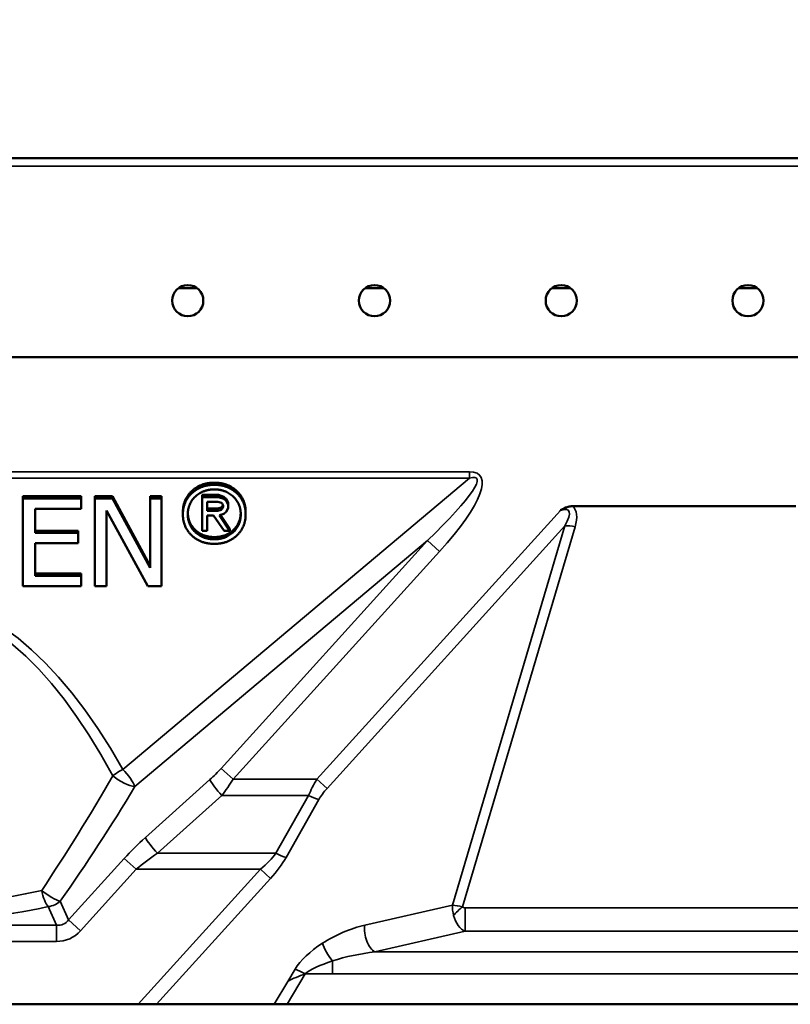
# Model space of a CAD drawing. Units: millimetres. Extents: x 0 to 8999, y 0 to 2970.
# Drawn here: x 459 to 583, y 2121 to 2279 of the extents above; entities that cross this region are included whole.
import ezdxf

# ---------------------------------------------------------------- set-up
doc = ezdxf.new("R2010")
doc.units = ezdxf.units.MM
doc.header["$LTSCALE"] = 5
for name, color, linetype, lineweight in [('Bemaßung (ISO)', 7, 'Continuous', 25), ('Sichtbar (ISO)', 7, 'Continuous', 50), ('Sichtbar schmal (ISO)', 7, 'Continuous', 35)]:
    doc.layers.add(name, color=color, linetype=linetype, lineweight=lineweight)
doc.styles.add('Notiztext (DIN)', font='isocpeur.ttf')
doc.dimstyles.new('Standard (DIN)', dxfattribs={"dimscale": 5, "dimtxt": 3.5, "dimasz": 2.5, "dimexe": 3.175, "dimexo": 0.8, "dimgap": 0.8, "dimtad": 1, "dimdec": 1, "dimrnd": 1e-08, "dimtxsty": 'Notiztext (DIN)', "dimcen": 0.09, "dimdle": 10, "dimclrd": 256, "dimclre": 256, "dimclrt": 256, "dimadec": 0, "dimazin": 2, "dimtfac": 1, "dimtdec": 1, "dimtmove": 0, "dimatfit": 3, "dimfxl": 1, "dimtolj": 1, "dimtzin": 0, "dimlwd": -1, "dimlwe": -1, "dimarcsym": 0})

# ---------------------------------------------------------------- blocks, each defined once
blk = doc.blocks.new('*D41')
at = {"layer": 'Bemaßung (ISO)', "transparency": 16777216}
for p, q in [((191.16, 2206.52), (191.16, 2299.07)), ((1191.16, 2229.22), (1191.16, 2299.07)), ((203.66, 2283.19), (1178.66, 2283.19))]:
    blk.add_line(p, q, dxfattribs=at)
for points in [[(203.66, 2285.27), (203.66, 2281.11), (191.16, 2283.19)], [(1178.66, 2285.27), (1178.66, 2281.11), (1191.16, 2283.19)]]:
    blk.add_solid(points, dxfattribs=at)
at = {"layer": 'Defpoints', "color": 0, "transparency": 16777216}
for p in [(1191.16, 2283.19), (1191.16, 2225.22), (191.16, 2202.52)]:
    blk.add_point(p, dxfattribs=at)
at = {"layer": 'Bemaßung (ISO)', "transparency": 16777216, "insert": (639.53, 2308.19), "char_height": 17.5, "attachment_point": 1, "style": 'Notiztext (DIN)'}
blk.add_mtext('\\A1;1000 (500)', dxfattribs=at)

msp = doc.modelspace()

# ---------------------------------------------------------------- linework, layer by layer
at = {"layer": 'Sichtbar (ISO)'}
for p, q in [((191.6573, 2257.1709), (1190.6573, 2257.1709)), ((484.9069, 2236.2706), (487.9077, 2236.2706)), ((514.9069, 2236.2706), (517.9077, 2236.2706)), ((544.9069, 2236.2706), (547.9077, 2236.2706)), ((574.9069, 2236.2706), (577.9077, 2236.2706)), ((1191.1573, 2225.2209), (191.1573, 2225.2209)), ((459.9045, 2202.8594), (469.2886, 2202.8594)), ((459.9045, 2202.8594), (459.9045, 2202.5174)), ((469.2886, 2202.8594), (469.2886, 2202.5174)), ((471.4766, 2202.8594), (474.3088, 2202.8594)), ((471.4766, 2202.8594), (471.4766, 2202.5174)), ((474.3088, 2202.8594), (480.3502, 2191.6996)), ((474.3088, 2202.8594), (474.3088, 2202.5174)), ((480.3502, 2202.8594), (482.21, 2202.8594)), ((480.3502, 2202.8594), (480.3502, 2202.5174)), ((482.21, 2202.8594), (482.21, 2202.5174)), ((488.7434, 2203.0675), (488.7434, 2202.7254)), ((488.7434, 2203.0675), (491.3583, 2203.0675)), ((488.7434, 2197.3032), (488.7434, 2202.7254)), ((488.7434, 2202.7254), (491.3583, 2202.7254)), ((491.3583, 2203.0675), (491.3583, 2202.7254)), ((491.3583, 2203.0675), (492.2232, 2202.7881)), ((491.3583, 2202.7254), (492.2232, 2202.4461)), ((492.2232, 2202.7881), (492.2232, 2202.4461)), ((492.2232, 2202.7881), (492.588, 2202.4643)), ((459.9045, 2202.5174), (469.2886, 2202.5174)), ((459.9045, 2188.422), (459.9045, 2202.5174)), ((469.2886, 2202.5174), (469.2886, 2200.8497)), ((471.4766, 2188.422), (471.4766, 2202.5174)), ((471.4766, 2202.5174), (474.3088, 2202.5174)), ((474.3088, 2202.5174), (480.3502, 2191.3575)), ((480.3502, 2191.3575), (480.3502, 2202.5174)), ((480.3502, 2202.5174), (482.21, 2202.5174)), ((482.21, 2202.5174), (482.21, 2188.422)), ((489.534, 2200.5286), (489.534, 2201.9762)), ((489.534, 2201.9762), (491.2434, 2201.9762)), ((491.2434, 2201.9762), (491.8042, 2201.8048)), ((491.7975, 2201.0484), (491.9259, 2201.169)), ((491.8042, 2201.8048), (491.9259, 2201.6778)), ((491.9259, 2201.6778), (492.0948, 2201.354)), ((491.9259, 2201.169), (492.0599, 2201.4209)), ((491.9259, 2201.169), (491.9259, 2200.827)), ((492.0948, 2201.1445), (491.9259, 2200.827)), ((492.0948, 2201.354), (492.0948, 2201.1445)), ((492.2232, 2202.4461), (492.588, 2202.1223)), ((492.588, 2202.4643), (492.588, 2202.1223)), ((492.588, 2202.4643), (492.8921, 2201.8802)), ((492.588, 2202.1223), (492.8921, 2201.5381)), ((492.8921, 2201.8802), (492.8921, 2201.5381)), ((492.8921, 2201.5381), (492.8921, 2200.9667)), ((584.073, 2201.2706), (548.2416, 2201.2706)), ((469.2886, 2200.8497), (461.898, 2200.8497)), ((461.898, 2200.8497), (461.898, 2196.9889)), ((479.9734, 2188.422), (473.3364, 2200.5755)), ((473.3364, 2200.5755), (473.3364, 2188.422)), ((485.6218, 2200.2992), (485.6218, 2199.9572)), ((489.534, 2200.8706), (491.2299, 2200.8706)), ((491.2299, 2200.5286), (489.534, 2200.5286)), ((490.561, 2199.7857), (489.534, 2199.7857)), ((489.534, 2199.7857), (489.534, 2197.3032)), ((492.2367, 2197.3032), (490.561, 2199.7857)), ((491.2299, 2200.8706), (491.7975, 2201.0484)), ((491.2299, 2200.8706), (491.2299, 2200.5286)), ((491.7975, 2200.7064), (491.2299, 2200.5286)), ((492.2232, 2200.0524), (491.4799, 2199.8175)), ((491.4799, 2199.8175), (493.1759, 2197.3032)), ((491.6701, 2199.8776), (493.1759, 2197.6452)), ((491.7975, 2201.0484), (491.7975, 2200.7064)), ((491.9259, 2200.827), (491.7975, 2200.7064)), ((492.588, 2200.3762), (492.2232, 2200.0524)), ((492.8921, 2200.9667), (492.588, 2200.3762)), ((495.7096, 2200.2992), (495.7096, 2199.9572)), ((461.898, 2197.3309), (468.7902, 2197.3309)), ((461.898, 2196.9889), (468.7902, 2196.9889)), ((468.7902, 2197.3309), (468.7902, 2196.9889)), ((468.7902, 2196.9889), (468.7902, 2195.3212)), ((489.534, 2197.3032), (488.7434, 2197.3032)), ((493.1759, 2197.3032), (492.2367, 2197.3032)), ((493.1759, 2197.6452), (493.1759, 2197.3032)), ((468.7902, 2195.3212), (461.898, 2195.3212)), ((461.898, 2195.3212), (461.898, 2190.0896)), ((461.898, 2190.4317), (469.2886, 2190.4317)), ((461.898, 2190.0896), (469.2886, 2190.0896)), ((469.2886, 2190.4317), (469.2886, 2190.0896)), ((469.2886, 2190.0896), (469.2886, 2188.422)), ((469.2886, 2188.422), (459.9045, 2188.422)), ((473.3364, 2188.422), (471.4766, 2188.422)), ((482.21, 2188.422), (479.9734, 2188.422)), ((478.4377, 2121.2706), (403.8769, 2121.2706)), ((481.3851, 2121.2706), (478.4377, 2121.2706)), ((500.3032, 2121.2706), (481.3851, 2121.2706)), ((500.3032, 2121.2706), (502.367, 2121.2706)), ((629.9476, 2121.2706), (502.367, 2121.2706))]:
    msp.add_line(p, q, dxfattribs=at)
for centre in [(486.4073, 2234.2709), (516.4073, 2234.2709), (546.4073, 2234.2709), (576.4073, 2234.2709)]:
    msp.add_circle(centre, 2.5, dxfattribs=at)
for points in [[(485.6218, 2200.2992), (485.6218, 2202.35), (488.4867, 2205.0357), (490.6759, 2205.0357)], [(485.6218, 2199.9572), (485.6218, 2202.008), (488.4867, 2204.6937), (490.6759, 2204.6937)], [(490.6759, 2205.0357), (492.8583, 2205.0357), (495.7096, 2202.35), (495.7096, 2200.2992)], [(490.6759, 2204.6937), (492.8583, 2204.6937), (495.7096, 2202.008), (495.7096, 2199.9572)], [(486.4123, 2199.9572), (486.4123, 2201.6842), (488.838, 2203.9509), (490.6759, 2203.9509)], [(490.6759, 2203.9509), (492.5069, 2203.9509), (494.9191, 2201.6842), (494.9191, 2199.9572)], [(490.6759, 2195.2143), (488.4867, 2195.2143), (485.6218, 2197.9063), (485.6218, 2199.9572)], [(490.6759, 2195.9571), (488.838, 2195.9571), (486.4123, 2198.2365), (486.4123, 2199.9572)], [(494.9191, 2199.9572), (494.9191, 2198.2365), (492.5069, 2195.9571), (490.6759, 2195.9571)], [(495.7096, 2199.9572), (495.7096, 2197.9063), (492.8583, 2195.2143), (490.6759, 2195.2143)]]:
    msp.add_open_spline(points, degree=2, dxfattribs=at)
for points, degree, knots in [([(548.2416, 2201.2706), (548.1575, 2201.2706), (548.0736, 2201.2664), (547.782, 2201.2375), (547.5812, 2201.1921), (547.0421, 2201.0132), (546.6934, 2200.8347), (546.3048, 2200.597), (546.2975, 2200.5925), (546.2901, 2200.588)], 3, [0, 0, 0, 0, 0.025236367, 0.025236367, 0.087879378, 0.087879378, 0.195137427, 0.195137427, 0.197201451, 0.197201451, 0.197201451, 0.197201451]), ([(486.4154, 2200.1285), (486.473, 2198.5215), (488.838, 2196.2991), (490.6759, 2196.2991)], 2, [0.05002819, 0.05002819, 0.05002819, 1, 2, 2, 2]), ([(490.6759, 2196.2991), (492.5069, 2196.2991), (494.8588, 2198.5215), (494.9161, 2200.1285)], 2, [0, 0, 0, 1, 1.94997181, 1.94997181, 1.94997181])]:
    msp.add_open_spline(points, degree=degree, knots=knots, dxfattribs=at)
at = {"layer": 'Sichtbar schmal (ISO)'}
for p, q in [((1190.6573, 2255.8709), (191.6573, 2255.8709)), ((1190.6573, 2225.2209), (191.6573, 2225.2209)), ((531.6446, 2206.7996), (350.67, 2206.7996)), ((531.6446, 2205.7736), (531.6446, 2206.7996)), ((350.67, 2205.7736), (531.6446, 2205.7736)), ((531.6446, 2205.7736), (475.9923, 2159.0007)), ((490.6759, 2205.0357), (490.6759, 2204.6937)), ((546.2901, 2200.588), (507.1671, 2157.4178)), ((508.7854, 2155.9512), (547.0043, 2198.1239)), ((547.0043, 2198.1239), (528.9478, 2137.1815)), ((530.5349, 2136.9077), (548.6226, 2197.9553)), ((477.9174, 2156.23), (524.9455, 2195.7546)), ((490.6759, 2196.2991), (490.6759, 2195.9571)), ((524.9455, 2195.7546), (491.7838, 2159.1624)), ((524.9455, 2195.7546), (526.8706, 2194.0099)), ((493.709, 2157.4178), (526.8706, 2194.0099)), ((491.7838, 2159.1624), (493.709, 2157.4178)), ((489.9561, 2157.3507), (479.6005, 2148.0634)), ((507.1671, 2157.4178), (493.709, 2157.4178)), ((508.7854, 2155.9512), (507.1671, 2157.4178)), ((481.5257, 2145.5423), (491.8812, 2154.8296)), ((491.8812, 2154.8296), (505.8284, 2154.8296)), ((505.8284, 2154.8296), (500.5746, 2145.5423)), ((502.1929, 2144.8522), (507.4466, 2154.1395)), ((476.2062, 2144.6988), (467.2538, 2134.8203)), ((476.2062, 2144.6988), (478.1313, 2142.9541)), ((481.5257, 2145.5423), (500.5746, 2145.5423)), ((469.179, 2133.0756), (478.1313, 2142.9541)), ((478.1313, 2142.9541), (498.0884, 2142.9541)), ((498.0884, 2142.9541), (478.4377, 2121.2706)), ((499.7067, 2141.4875), (498.0884, 2142.9541)), ((481.3851, 2121.2706), (499.7067, 2141.4875)), ((464.0026, 2136.9583), (465.3287, 2133.9669)), ((467.2538, 2134.8203), (465.9277, 2137.8117)), ((528.9478, 2137.1815), (514.8544, 2133.9771)), ((530.989, 2132.992), (530.989, 2136.7594)), ((601.3256, 2136.7594), (530.989, 2136.7594)), ((467.2538, 2134.8203), (469.179, 2133.0756)), ((465.3287, 2133.9669), (416.986, 2133.9669)), ((465.3287, 2133.9669), (465.3287, 2131.3688)), ((516.4727, 2129.6915), (530.989, 2132.992)), ((601.3256, 2132.992), (530.989, 2132.992)), ((416.986, 2131.3688), (465.3287, 2131.3688)), ((615.8419, 2129.6915), (516.4727, 2129.6915)), ((503.6495, 2126.9064), (502.4919, 2124.9569)), ((509.6605, 2126.1561), (509.6605, 2128.2393)), ((502.367, 2121.2706), (505.2678, 2126.1561)), ((505.2678, 2126.1561), (509.6605, 2126.1561)), ((509.6605, 2126.1561), (622.6541, 2126.1561)), ((502.4919, 2124.9569), (500.3032, 2121.2706))]:
    msp.add_line(p, q, dxfattribs=at)
for centre, major_axis, ratio, start_param, end_param in [((513.2131, 2189.2568), (19.6214, 16.4907), 0.11704622, 5.25167866, 6.54810192), ((513.2131, 2189.2568), (20.145, 16.9308), 0.22800752, 5.25167866, 6.54810192), ((534.9601, 2188.0859), (12.6034, 12.5005), 0.16063246, 5.78813377, 6.60350949), ((534.9601, 2189.3839), (13.4144, 11.7503), 0.31833027, 5.81638346, 6.31669348), ((548.6226, 2196.6573), (-2.8764, 0.8522), 0.41801436, 4.83561437, 5.42799707), ((441.1573, 2009.856), (0, 177.2123), 0.36397023, 5.71265706, 6.85371355), ((441.1573, 2008.83), (0, 177.2123), 0.34704139, 5.71265706, 6.85371355), ((475.9923, 2157.9746), (-2.6095, -1.4801), 0.30182687, 4.54284102, 5.20142413), ((475.9923, 2157.9746), (-1.9302, 2.2966), 0.22800752, 3.68088233, 4.97730559), ((486.3297, 2159.1624), (8.0407, 6.3618), 0.36317697, 4.88091922, 5.14271861), ((441.1573, 2166.2078), (-54.84, -88.5646), 0.31429789, 1.46315133, 1.67163182), ((475.9923, 2157.9746), (2.5677, -1.5513), 0.31495215, 4.23184673, 5.72834133), ((491.8812, 2155.606), (-2.003, 2.2334), 0.17610407, 0.53278963, 1.7646901), ((488.2548, 2157.4178), (7.6031, 9.6112), 0.36316609, 4.73034403, 4.99214342), ((516.0639, 2157.4178), (-10.0037, -8.5906), 0.51168482, 5.24975439, 5.51155378), ((443.0825, 2164.4632), (-57.9536, -88.2915), 0.32067831, 1.47839905, 1.68687953), ((517.6822, 2155.9512), (-10.6855, -5.1654), 0.44211711, 5.45321067, 5.71501005), ((505.8284, 2155.606), (2.6112, -1.4771), 0.22712397, 4.84017165, 5.5021808), ((486.3353, 2144.6988), (-14.9327, -11.8148), 0.36317697, 4.88091922, 5.14271861), ((481.5257, 2146.3188), (-2.003, 2.2334), 0.17610407, 0.53278963, 1.7646901), ((488.2605, 2142.9541), (-15.2746, -8.6476), 0.32876533, 4.97670371, 5.23850309), ((481.5658, 2142.9541), (20.1415, 6.7546), 0.36610832, 5.54159707, 5.80339646), ((483.184, 2141.4875), (19.8446, 9.5929), 0.44211711, 5.45321067, 5.71501005), ((500.5746, 2146.3188), (2.6112, -1.4771), 0.22712397, 4.84017165, 5.5021808), ((441.1573, 2174.3814), (-61.5, 0), 0.6055137, 1.20874856, 1.93284409), ((464.0026, 2139.5564), (-2.458, 1.72), 0.21219779, 1.276363, 2.60448624), ((464.0026, 2139.5564), (0.6409, -2.9308), 0.34700888, 4.63665468, 5.7208923), ((441.1573, 2171.7833), (64.5, 0), 0.57735027, 4.35034122, 5.07443674), ((464.0026, 2139.5564), (2.7426, 1.2158), 0.84550499, 4.35378176, 5.0709962), ((530.5661, 2135.7149), (0.8532, -2.8811), 0.48197144, 4.0424749, 4.6348576), ((530.5661, 2135.7149), (-2.8268, 1.0174), 0.37398327, 4.85711168, 5.44949439), ((530.5349, 2135.72), (2.0132, 1.8664), 0.33198165, 1.27222253, 2.01161595), ((530.9512, 2136.9902), (-0.4616, 0.0251), 0.49705688, 0.47461847, 1.6798582), ((464.5608, 2138.297), (1.8479, -4.1686), 0.65791843, 5.92457809, 6.64179252), ((530.9512, 2135.8025), (0.9243, -2.8619), 0.61198845, 4.61145383, 5.81669355), ((512.353, 2128.339), (-9.159, -4.4275), 0.44211711, 4.23148019, 4.98012871), ((516.4727, 2132.5106), (0.6651, -2.9253), 0.52022011, 4.07352568, 5.8711481), ((464.5608, 2138.297), (2.8759, -6.4875), 0.84550499, 5.92457809, 6.64179252), ((512.353, 2128.339), (-9.159, -4.4275), 0.44211711, 4.98012871, 5.69430322), ((509.6605, 2129.6062), (-1.6214, 2.5241), 0.26661698, 0.79140823, 1.96422459), ((513.9713, 2126.8724), (-9.3542, -1.8616), 0.25149464, 4.39202281, 5.14067133), ((505.2678, 2125.4398), (-2.5796, 1.5316), 0.20684464, 4.83459104, 5.5067378), ((513.9713, 2126.8724), (-9.3542, -1.8616), 0.25149464, 5.14067133, 5.85484584), ((504.8928, 2124.8083), (4.3236, 1.6744), 0.24591101, 1.38939906, 2.06154583)]:
    msp.add_ellipse(centre, major_axis=major_axis, ratio=ratio, start_param=start_param, end_param=end_param, dxfattribs=at)

# ---------------------------------------------------------------- dimensions: what is measured, and where the dimension line sits
at = {"layer": 'Bemaßung (ISO)'}
dim = msp.add_linear_dim(base=(1191.1573, 2283.1906), p1=(191.1573, 2202.5207), p2=(1191.1573, 2225.2209), text='<> (500)', dimstyle='Standard (DIN)', override={"dimgap": 0.8, "dimdec": 0, "dimtol": 0, "dimlim": 0, "dimtp": 0, "dimtm": 0, "dimtdec": 1, "dimtofl": 0, "dimatfit": 1}, dxfattribs=at)
dim.commit()
dim.dimension.update_dxf_attribs({"geometry": '*D41', "text_midpoint": (691.1573, 2283.1906), "dimtype": 160})

doc.saveas('drawing.dxf')
